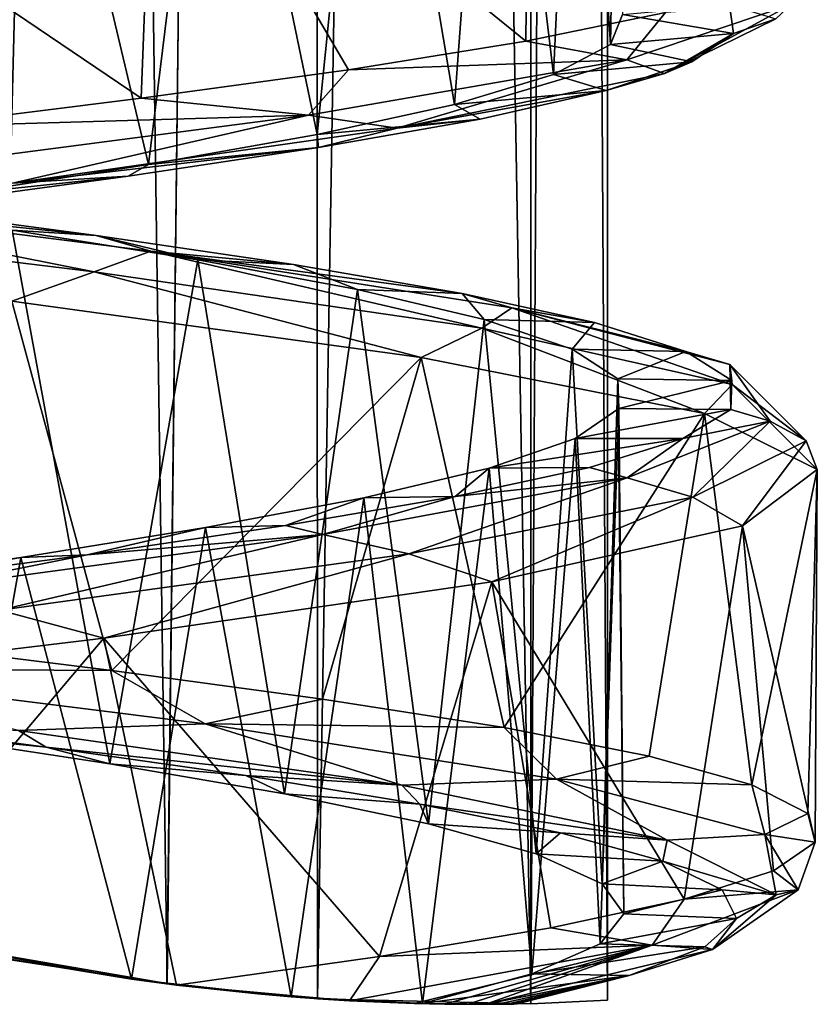
# Model space of a CAD drawing. Units: millimetres. Extents: x -42 to 134, y -132 to 75.
# Drawn here: x 78 to 83, y -132 to -126 of the extents above; entities that cross this region are included whole.
import ezdxf

# ---------------------------------------------------------------- set-up
doc = ezdxf.new("R2010")
doc.units = ezdxf.units.MM
doc.header["$LTSCALE"] = 65.185185
for name, color, linetype in [('392', 7, 'CONTINUOUS'), ('393', 7, 'CONTINUOUS'), ('394', 7, 'CONTINUOUS'), ('411', 7, 'CONTINUOUS'), ('412', 7, 'CONTINUOUS'), ('413', 7, 'CONTINUOUS'), ('414', 7, 'CONTINUOUS'), ('415', 7, 'CONTINUOUS'), ('416', 7, 'CONTINUOUS'), ('417', 7, 'CONTINUOUS')]:
    doc.layers.add(name, color=color, linetype=linetype)

msp = doc.modelspace()

# ---------------------------------------------------------------- linework, layer by layer
at = {"layer": '392', "linetype": 'Continuous'}
for points in [[(77.9125, -53.0952, -5.7281), (79.9239, -53.0952, -4.3841), (77.9308, -131.2815, -5.7204), (77.9125, -53.0952, -5.7281)], [(77.9308, -131.2815, -5.7204), (79.9239, -53.0952, -4.3841), (79.0209, -131.4501, -5.1306), (77.9308, -131.2815, -5.7204)], [(79.0209, -131.4501, -5.1306), (79.9239, -53.0952, -4.3841), (79.9493, -131.5417, -4.3585), (79.0209, -131.4501, -5.1306)], [(79.9239, -53.0952, -4.3841), (81.2679, -53.0952, -2.3726), (79.9493, -131.5417, -4.3585), (79.9239, -53.0952, -4.3841)], [(79.9493, -131.5417, -4.3585), (81.2679, -53.0952, -2.3726), (81.2651, -131.5724, -2.3794), (79.9493, -131.5417, -4.3585)], [(81.2679, -53.0952, -2.3726), (81.7399, -53.0952), (81.2651, -131.5724, -2.3794), (81.2679, -53.0952, -2.3726)], [(81.2651, -131.5724, -2.3794), (81.7399, -53.0952), (81.7399, -131.551), (81.2651, -131.5724, -2.3794)]]:
    msp.add_3dface(points, dxfattribs=at)
at = {"layer": '393', "linetype": 'Continuous'}
for points in [[(79.9239, -53.0952, 4.3841), (77.9125, -53.0952, 5.7281), (79.0216, -131.4502, 5.13), (79.9239, -53.0952, 4.3841)], [(79.0216, -131.4502, 5.13), (77.9125, -53.0952, 5.7281), (77.9319, -131.2817, 5.72), (79.0216, -131.4502, 5.13)], [(79.9497, -131.5417, 4.3582), (79.9239, -53.0952, 4.3841), (79.0216, -131.4502, 5.13), (79.9497, -131.5417, 4.3582)], [(81.2679, -53.0952, 2.3726), (79.9239, -53.0952, 4.3841), (81.2652, -131.5724, 2.3792), (81.2679, -53.0952, 2.3726)], [(81.2652, -131.5724, 2.3792), (79.9239, -53.0952, 4.3841), (79.9497, -131.5417, 4.3582), (81.2652, -131.5724, 2.3792)], [(81.7399, -131.551), (81.2679, -53.0952, 2.3726), (81.2652, -131.5724, 2.3792), (81.7399, -131.551)], [(81.7399, -131.551), (81.7399, -53.0952), (81.2679, -53.0952, 2.3726), (81.7399, -131.551)]]:
    msp.add_3dface(points, dxfattribs=at)
at = {"layer": '394', "linetype": 'Continuous'}
for points in [[(77.9308, -131.2815, -5.7204), (79.0209, -131.4501, -5.1306), (77.9319, -131.2817, 5.72), (77.9308, -131.2815, -5.7204)], [(79.0209, -131.4501, -5.1306), (79.0216, -131.4502, 5.13), (77.9319, -131.2817, 5.72), (79.0209, -131.4501, -5.1306)], [(79.0209, -131.4501, -5.1306), (79.9493, -131.5417, -4.3585), (79.0216, -131.4502, 5.13), (79.0209, -131.4501, -5.1306)], [(79.9493, -131.5417, -4.3585), (79.9497, -131.5417, 4.3582), (79.0216, -131.4502, 5.13), (79.9493, -131.5417, -4.3585)], [(79.9493, -131.5417, -4.3585), (81.2651, -131.5724, -2.3794), (79.9497, -131.5417, 4.3582), (79.9493, -131.5417, -4.3585)], [(81.2651, -131.5724, -2.3794), (81.2652, -131.5724, 2.3792), (79.9497, -131.5417, 4.3582), (81.2651, -131.5724, -2.3794)], [(81.2651, -131.5724, -2.3794), (81.7399, -131.551), (81.2652, -131.5724, 2.3792), (81.2651, -131.5724, -2.3794)]]:
    msp.add_3dface(points, dxfattribs=at)
at = {"layer": '411', "linetype": 'Continuous'}
for points in [[(82.4912, -125.4094, -0.8243), (82.5157, -125.5855, 0.5817), (81.8322, -125.4696, -0.3103), (82.4912, -125.4094, -0.8243)], [(81.8322, -125.4696, -0.3103), (82.5157, -125.5855, 0.5817), (81.7574, -125.6545, 1.016), (81.8322, -125.4696, -0.3103)], [(82.5157, -125.5855, 0.5817), (82.2587, -125.7617, 1.9642), (81.7574, -125.6545, 1.016), (82.5157, -125.5855, 0.5817)], [(81.7574, -125.6545, 1.016), (82.2587, -125.7617, 1.9642), (81.4061, -125.8394, 2.2972), (81.7574, -125.6545, 1.016)], [(82.2587, -125.7617, 1.9642), (81.7305, -125.9378, 3.2675), (81.4061, -125.8394, 2.2972), (82.2587, -125.7617, 1.9642)], [(81.4061, -125.8394, 2.2972), (81.7305, -125.9378, 3.2675), (80.7941, -126.0243, 3.4762), (81.4061, -125.8394, 2.2972)], [(81.7305, -125.9378, 3.2675), (80.9525, -126.1139, 4.4389), (80.7941, -126.0243, 3.4762), (81.7305, -125.9378, 3.2675)], [(80.7941, -126.0243, 3.4762), (80.9525, -126.1139, 4.4389), (79.9484, -126.2092, 4.5006), (80.7941, -126.0243, 3.4762)], [(80.9525, -126.1139, 4.4389), (79.9561, -126.2901, 5.4311), (79.9484, -126.2092, 4.5006), (80.9525, -126.1139, 4.4389)], [(79.9484, -126.2092, 4.5006), (79.9561, -126.2901, 5.4311), (78.9067, -126.3942, 5.3249), (79.9484, -126.2092, 4.5006)], [(79.9561, -126.2901, 5.4311), (78.7815, -126.4662, 6.2042), (78.9067, -126.3942, 5.3249), (79.9561, -126.2901, 5.4311)], [(78.9067, -126.3942, 5.3249), (78.7815, -126.4662, 6.2042), (77.7153, -126.5791, 5.9125), (78.9067, -126.3942, 5.3249)], [(78.7815, -126.4662, 6.2042), (77.476, -126.6424, 6.7269), (77.7153, -126.5791, 5.9125), (78.7815, -126.4662, 6.2042)], [(76.932, -129.813, -6.8602), (78.2751, -129.9891, -6.4435), (77.4519, -129.9076, -6.0028), (76.932, -129.813, -6.8602)], [(77.4519, -129.9076, -6.0028), (78.2751, -129.9891, -6.4435), (78.6681, -130.0925, -5.4685), (77.4519, -129.9076, -6.0028)], [(78.2751, -129.9891, -6.4435), (79.5077, -130.1652, -5.7668), (78.6681, -130.0925, -5.4685), (78.2751, -129.9891, -6.4435)], [(78.6681, -130.0925, -5.4685), (79.5077, -130.1652, -5.7668), (79.7452, -130.2775, -4.691), (78.6681, -130.0925, -5.4685)], [(79.5077, -130.1652, -5.7668), (80.5803, -130.3414, -4.8574), (79.7452, -130.2775, -4.691), (79.5077, -130.1652, -5.7668)], [(79.7452, -130.2775, -4.691), (80.5803, -130.3414, -4.8574), (80.6354, -130.4624, -3.7049), (79.7452, -130.2775, -4.691)], [(80.5803, -130.3414, -4.8574), (81.4494, -130.5175, -3.752), (80.6354, -130.4624, -3.7049), (80.5803, -130.3414, -4.8574)], [(80.6354, -130.4624, -3.7049), (81.4494, -130.5175, -3.752), (81.2989, -130.6473, -2.5541), (80.6354, -130.4624, -3.7049)], [(81.4494, -130.5175, -3.752), (82.0801, -130.6937, -2.4951), (81.2989, -130.6473, -2.5541), (81.4494, -130.5175, -3.752)], [(81.2989, -130.6473, -2.5541), (82.0801, -130.6937, -2.4951), (81.7065, -130.8322, -1.2897), (81.2989, -130.6473, -2.5541)], [(82.0801, -130.6937, -2.4951), (82.4468, -130.8698, -1.1376), (81.7065, -130.8322, -1.2897), (82.0801, -130.6937, -2.4951)], [(81.7065, -130.8322, -1.2897), (82.4468, -130.8698, -1.1376), (81.8398, -131.0171, 0.032), (81.7065, -130.8322, -1.2897)], [(82.4468, -130.8698, -1.1376), (82.5348, -131.046, 0.2659), (81.8398, -131.0171, 0.032), (82.4468, -130.8698, -1.1376)], [(81.8398, -131.0171, 0.032), (82.5348, -131.046, 0.2659), (81.6931, -131.2021, 1.3522), (81.8398, -131.0171, 0.032)], [(82.5348, -131.046, 0.2659), (82.3406, -131.2221, 1.6586), (81.6931, -131.2021, 1.3522), (82.5348, -131.046, 0.2659)], [(81.6931, -131.2021, 1.3522), (82.3406, -131.2221, 1.6586), (81.2727, -131.387, 2.6124), (81.6931, -131.2021, 1.3522)], [(82.3406, -131.2221, 1.6586), (81.8718, -131.3982, 2.9844), (81.2727, -131.387, 2.6124), (82.3406, -131.2221, 1.6586)], [(81.2727, -131.387, 2.6124), (81.8718, -131.3982, 2.9844), (80.5975, -131.5719, 3.7564), (81.2727, -131.387, 2.6124)], [(81.8718, -131.3982, 2.9844), (81.1476, -131.5744, 4.1897), (80.5975, -131.5719, 3.7564), (81.8718, -131.3982, 2.9844)], [(80.5975, -131.5719, 3.7564), (81.1476, -131.5744, 4.1897), (80.8707, -131.5759, 3.9977), (80.5975, -131.5719, 3.7564)]]:
    msp.add_3dface(points, dxfattribs=at)
at = {"layer": '412', "linetype": 'Continuous'}
for points in [[(82.8721, -125.4065, 1.2178), (82.0967, -125.4564, 3.6412), (81.8581, -125.748, 3.9146), (82.8721, -125.4065, 1.2178)], [(82.8721, -125.4065, 1.2178), (81.8581, -125.748, 3.9146), (82.0911, -125.8327, 3.1054), (82.8721, -125.4065, 1.2178)], [(82.7782, -125.4948, 0.4108), (82.8721, -125.4065, 1.2178), (82.0911, -125.8327, 3.1054), (82.7782, -125.4948, 0.4108)], [(82.5157, -125.5855, 0.5817), (82.4912, -125.4094, -0.8243), (82.7782, -125.4948, 0.4108), (82.5157, -125.5855, 0.5817)], [(82.0967, -125.4564, 3.6412), (81.2346, -125.6329, 4.8806), (81.8581, -125.748, 3.9146), (82.0967, -125.4564, 3.6412)], [(82.5157, -125.5855, 0.5817), (82.7782, -125.4948, 0.4108), (82.0911, -125.8327, 3.1054), (82.5157, -125.5855, 0.5817)], [(81.2346, -125.6329, 4.8806), (80.1418, -125.8094, 5.9222), (81.8581, -125.748, 3.9146), (81.2346, -125.6329, 4.8806)], [(82.2587, -125.7617, 1.9642), (82.5157, -125.5855, 0.5817), (82.0911, -125.8327, 3.1054), (82.2587, -125.7617, 1.9642)], [(81.8581, -125.748, 3.9146), (80.1418, -125.8094, 5.9222), (79.8948, -126.0895, 6.0232), (81.8581, -125.748, 3.9146)], [(81.8581, -125.748, 3.9146), (79.8948, -126.0895, 6.0232), (80.4402, -126.1705, 5.3431), (81.8581, -125.748, 3.9146)], [(82.0911, -125.8327, 3.1054), (81.8581, -125.748, 3.9146), (80.4402, -126.1705, 5.3431), (82.0911, -125.8327, 3.1054)], [(80.1418, -125.8094, 5.9222), (78.8625, -125.9859, 6.7238), (79.8948, -126.0895, 6.0232), (80.1418, -125.8094, 5.9222)], [(81.7305, -125.9378, 3.2675), (82.2587, -125.7617, 1.9642), (82.0911, -125.8327, 3.1054), (81.7305, -125.9378, 3.2675)], [(81.7305, -125.9378, 3.2675), (82.0911, -125.8327, 3.1054), (80.4402, -126.1705, 5.3431), (81.7305, -125.9378, 3.2675)], [(80.9525, -126.1139, 4.4389), (81.7305, -125.9378, 3.2675), (80.4402, -126.1705, 5.3431), (80.9525, -126.1139, 4.4389)], [(78.8625, -125.9859, 6.7238), (77.4486, -126.1624, 7.253), (79.8948, -126.0895, 6.0232), (78.8625, -125.9859, 6.7238)], [(79.8948, -126.0895, 6.0232), (77.4486, -126.1624, 7.253), (77.2771, -126.4309, 7.2268), (79.8948, -126.0895, 6.0232)], [(79.8948, -126.0895, 6.0232), (77.2771, -126.4309, 7.2268), (78.0684, -126.5084, 6.7948), (79.8948, -126.0895, 6.0232)], [(80.4402, -126.1705, 5.3431), (79.8948, -126.0895, 6.0232), (78.0684, -126.5084, 6.7948), (80.4402, -126.1705, 5.3431)], [(79.9561, -126.2901, 5.4311), (80.9525, -126.1139, 4.4389), (80.4402, -126.1705, 5.3431), (79.9561, -126.2901, 5.4311)], [(79.9561, -126.2901, 5.4311), (80.4402, -126.1705, 5.3431), (78.0684, -126.5084, 6.7948), (79.9561, -126.2901, 5.4311)], [(78.7815, -126.4662, 6.2042), (79.9561, -126.2901, 5.4311), (78.0684, -126.5084, 6.7948), (78.7815, -126.4662, 6.2042)], [(77.476, -126.6424, 6.7269), (78.7815, -126.4662, 6.2042), (78.0684, -126.5084, 6.7948), (77.476, -126.6424, 6.7269)], [(77.2533, -129.3395, -7.3016), (78.6809, -129.516, -6.8106), (76.5286, -129.5042, -7.3666), (77.2533, -129.3395, -7.3016)], [(76.5286, -129.5042, -7.3666), (78.6809, -129.516, -6.8106), (79.2557, -129.8457, -6.4372), (76.5286, -129.5042, -7.3666)], [(76.5286, -129.5042, -7.3666), (79.2557, -129.8457, -6.4372), (78.1052, -129.8868, -6.7809), (76.5286, -129.5042, -7.3666)], [(78.6809, -129.516, -6.8106), (79.9813, -129.6925, -6.0435), (79.2557, -129.8457, -6.4372), (78.6809, -129.516, -6.8106)], [(79.9813, -129.6925, -6.0435), (81.1016, -129.869, -5.0316), (79.2557, -129.8457, -6.4372), (79.9813, -129.6925, -6.0435)], [(78.2751, -129.9891, -6.4435), (76.932, -129.813, -6.8602), (78.1052, -129.8868, -6.7809), (78.2751, -129.9891, -6.4435)], [(78.1052, -129.8868, -6.7809), (79.2557, -129.8457, -6.4372), (80.4692, -130.2247, -5.3164), (78.1052, -129.8868, -6.7809)], [(78.2751, -129.9891, -6.4435), (78.1052, -129.8868, -6.7809), (80.4692, -130.2247, -5.3164), (78.2751, -129.9891, -6.4435)], [(79.2557, -129.8457, -6.4372), (81.1016, -129.869, -5.0316), (81.4245, -130.1872, -4.5405), (79.2557, -129.8457, -6.4372)], [(79.2557, -129.8457, -6.4372), (81.4245, -130.1872, -4.5405), (80.4692, -130.2247, -5.3164), (79.2557, -129.8457, -6.4372)], [(81.1016, -129.869, -5.0316), (81.9966, -130.0455, -3.8158), (81.4245, -130.1872, -4.5405), (81.1016, -129.869, -5.0316)], [(79.5077, -130.1652, -5.7668), (78.2751, -129.9891, -6.4435), (80.4692, -130.2247, -5.3164), (79.5077, -130.1652, -5.7668)], [(81.9966, -130.0455, -3.8158), (82.63, -130.222, -2.4454), (81.4245, -130.1872, -4.5405), (81.9966, -130.0455, -3.8158)], [(80.5803, -130.3414, -4.8574), (79.5077, -130.1652, -5.7668), (80.4692, -130.2247, -5.3164), (80.5803, -130.3414, -4.8574)], [(80.4692, -130.2247, -5.3164), (81.4245, -130.1872, -4.5405), (82.1079, -130.5625, -3.0698), (80.4692, -130.2247, -5.3164)], [(81.4245, -130.1872, -4.5405), (82.63, -130.222, -2.4454), (82.709, -130.5287, -1.9616), (81.4245, -130.1872, -4.5405)], [(81.4245, -130.1872, -4.5405), (82.709, -130.5287, -1.9616), (82.1079, -130.5625, -3.0698), (81.4245, -130.1872, -4.5405)], [(80.5803, -130.3414, -4.8574), (80.4692, -130.2247, -5.3164), (82.1079, -130.5625, -3.0698), (80.5803, -130.3414, -4.8574)], [(82.63, -130.222, -2.4454), (82.9761, -130.3985, -0.9759), (82.709, -130.5287, -1.9616), (82.63, -130.222, -2.4454)], [(81.4494, -130.5175, -3.752), (80.5803, -130.3414, -4.8574), (82.1079, -130.5625, -3.0698), (81.4494, -130.5175, -3.752)], [(82.9761, -130.3985, -0.9759), (83.0209, -130.575, 0.5331), (82.709, -130.5287, -1.9616), (82.9761, -130.3985, -0.9759)], [(82.0801, -130.6937, -2.4951), (81.4494, -130.5175, -3.752), (82.1079, -130.5625, -3.0698), (82.0801, -130.6937, -2.4951)], [(82.1079, -130.5625, -3.0698), (82.709, -130.5287, -1.9616), (82.7803, -130.9004, -0.3715), (82.1079, -130.5625, -3.0698)], [(82.709, -130.5287, -1.9616), (83.0209, -130.575, 0.5331), (82.9164, -130.8701, 0.9121), (82.709, -130.5287, -1.9616)], [(82.709, -130.5287, -1.9616), (82.9164, -130.8701, 0.9121), (82.7803, -130.9004, -0.3715), (82.709, -130.5287, -1.9616)], [(82.0801, -130.6937, -2.4951), (82.1079, -130.5625, -3.0698), (82.7803, -130.9004, -0.3715), (82.0801, -130.6937, -2.4951)], [(83.0209, -130.575, 0.5331), (82.7626, -130.7515, 2.0205), (82.9164, -130.8701, 0.9121), (83.0209, -130.575, 0.5331)], [(82.4468, -130.8698, -1.1376), (82.0801, -130.6937, -2.4951), (82.7803, -130.9004, -0.3715), (82.4468, -130.8698, -1.1376)], [(82.7626, -130.7515, 2.0205), (82.2116, -130.928, 3.4261), (82.9164, -130.8701, 0.9121), (82.7626, -130.7515, 2.0205)], [(82.9164, -130.8701, 0.9121), (82.2116, -130.928, 3.4261), (82.0153, -131.2116, 3.6487), (82.9164, -130.8701, 0.9121)], [(82.9164, -130.8701, 0.9121), (82.0153, -131.2116, 3.6487), (82.3876, -131.2382, 2.3814), (82.9164, -130.8701, 0.9121)], [(82.7803, -130.9004, -0.3715), (82.9164, -130.8701, 0.9121), (82.3876, -131.2382, 2.3814), (82.7803, -130.9004, -0.3715)], [(82.5348, -131.046, 0.2659), (82.7803, -130.9004, -0.3715), (82.3876, -131.2382, 2.3814), (82.5348, -131.046, 0.2659)], [(82.5348, -131.046, 0.2659), (82.4468, -130.8698, -1.1376), (82.7803, -130.9004, -0.3715), (82.5348, -131.046, 0.2659)], [(82.2116, -130.928, 3.4261), (81.3903, -131.1045, 4.6928), (82.0153, -131.2116, 3.6487), (82.2116, -130.928, 3.4261)], [(81.3903, -131.1045, 4.6928), (80.3319, -131.281, 5.7694), (82.0153, -131.2116, 3.6487), (81.3903, -131.1045, 4.6928)], [(82.3406, -131.2221, 1.6586), (82.5348, -131.046, 0.2659), (82.3876, -131.2382, 2.3814), (82.3406, -131.2221, 1.6586)], [(82.0153, -131.2116, 3.6487), (80.3319, -131.281, 5.7694), (80.1479, -131.5537, 5.8306), (82.0153, -131.2116, 3.6487)], [(82.0153, -131.2116, 3.6487), (80.1479, -131.5537, 5.8306), (80.5463, -131.5705, 5.4081), (82.0153, -131.2116, 3.6487)], [(80.7343, -131.5746, 5.1703), (82.0153, -131.2116, 3.6487), (80.5463, -131.5705, 5.4081), (80.7343, -131.5746, 5.1703)], [(80.8774, -131.576, 4.9644), (82.0153, -131.2116, 3.6487), (80.7343, -131.5746, 5.1703), (80.8774, -131.576, 4.9644)], [(80.9878, -131.576, 4.7834), (82.0153, -131.2116, 3.6487), (80.8774, -131.576, 4.9644), (80.9878, -131.576, 4.7834)], [(82.3876, -131.2382, 2.3814), (82.0153, -131.2116, 3.6487), (80.9878, -131.576, 4.7834), (82.3876, -131.2382, 2.3814)], [(81.8718, -131.3982, 2.9844), (82.3406, -131.2221, 1.6586), (82.3876, -131.2382, 2.3814), (81.8718, -131.3982, 2.9844)], [(80.3319, -131.281, 5.7694), (79.0794, -131.4575, 6.6123), (80.1479, -131.5537, 5.8306), (80.3319, -131.281, 5.7694)], [(81.8718, -131.3982, 2.9844), (82.3876, -131.2382, 2.3814), (80.9878, -131.576, 4.7834), (81.8718, -131.3982, 2.9844)], [(81.8718, -131.3982, 2.9844), (80.9878, -131.576, 4.7834), (81.0614, -131.5755, 4.645), (81.8718, -131.3982, 2.9844)], [(81.8718, -131.3982, 2.9844), (81.0614, -131.5755, 4.645), (81.1187, -131.5748, 4.5185), (81.8718, -131.3982, 2.9844)], [(81.1601, -131.5742, 4.4018), (81.8718, -131.3982, 2.9844), (81.1187, -131.5748, 4.5185), (81.1601, -131.5742, 4.4018)], [(81.1476, -131.5744, 4.1897), (81.8718, -131.3982, 2.9844), (81.1821, -131.5738, 4.2839), (81.1476, -131.5744, 4.1897)], [(81.1821, -131.5738, 4.2839), (81.8718, -131.3982, 2.9844), (81.1601, -131.5742, 4.4018), (81.1821, -131.5738, 4.2839)], [(80.1479, -131.5537, 5.8306), (79.0794, -131.4575, 6.6123), (79.9847, -131.5437, 5.9795), (80.1479, -131.5537, 5.8306)], [(79.9847, -131.5437, 5.9795), (79.0794, -131.4575, 6.6123), (79.582, -131.5115, 6.2987), (79.9847, -131.5437, 5.9795)], [(80.1479, -131.5537, 5.8306), (80.3009, -131.5615, 5.6792), (80.5463, -131.5705, 5.4081), (80.1479, -131.5537, 5.8306)]]:
    msp.add_3dface(points, dxfattribs=at)
at = {"layer": '413', "linetype": 'Continuous'}
for points in [[(78.9465, -123.775, 6.6817), (81.2346, -125.6329, 4.8806), (81.2583, -123.4287, 4.8528), (78.9465, -123.775, 6.6817)], [(81.2346, -125.6329, 4.8806), (82.0967, -125.4564, 3.6412), (81.2583, -123.4287, 4.8528), (81.2346, -125.6329, 4.8806)], [(76.1083, -124.1213, 7.4784), (78.8625, -125.9859, 6.7238), (78.9465, -123.775, 6.6817), (76.1083, -124.1213, 7.4784)], [(78.8625, -125.9859, 6.7238), (80.1418, -125.8094, 5.9222), (78.9465, -123.775, 6.6817), (78.8625, -125.9859, 6.7238)], [(80.1418, -125.8094, 5.9222), (81.2346, -125.6329, 4.8806), (78.9465, -123.775, 6.6817), (80.1418, -125.8094, 5.9222)], [(77.4486, -126.1624, 7.253), (78.8625, -125.9859, 6.7238), (76.1083, -124.1213, 7.4784), (77.4486, -126.1624, 7.253)], [(78.6809, -129.516, -6.8106), (77.2533, -129.3395, -7.3016), (78.0631, -127.2381, -7.0628), (78.6809, -129.516, -6.8106)], [(80.5901, -127.5844, -5.5449), (78.6809, -129.516, -6.8106), (78.0631, -127.2381, -7.0628), (80.5901, -127.5844, -5.5449)], [(79.9813, -129.6925, -6.0435), (78.6809, -129.516, -6.8106), (80.5901, -127.5844, -5.5449), (79.9813, -129.6925, -6.0435)], [(81.1016, -129.869, -5.0316), (79.9813, -129.6925, -6.0435), (80.5901, -127.5844, -5.5449), (81.1016, -129.869, -5.0316)], [(82.3369, -127.9307, -3.1703), (81.1016, -129.869, -5.0316), (80.5901, -127.5844, -5.5449), (82.3369, -127.9307, -3.1703)], [(81.9966, -130.0455, -3.8158), (81.1016, -129.869, -5.0316), (82.3369, -127.9307, -3.1703), (81.9966, -130.0455, -3.8158)], [(82.63, -130.222, -2.4454), (81.9966, -130.0455, -3.8158), (82.3369, -127.9307, -3.1703), (82.63, -130.222, -2.4454)], [(83.0336, -128.277, -0.306), (82.63, -130.222, -2.4454), (82.3369, -127.9307, -3.1703), (83.0336, -128.277, -0.306)], [(82.5727, -128.6233, 2.6056), (83.0209, -130.575, 0.5331), (83.0336, -128.277, -0.306), (82.5727, -128.6233, 2.6056)], [(82.9761, -130.3985, -0.9759), (82.63, -130.222, -2.4454), (83.0336, -128.277, -0.306), (82.9761, -130.3985, -0.9759)], [(83.0209, -130.575, 0.5331), (82.9761, -130.3985, -0.9759), (83.0336, -128.277, -0.306), (83.0209, -130.575, 0.5331)], [(81.0253, -128.9696, 5.1147), (82.2116, -130.928, 3.4261), (82.5727, -128.6233, 2.6056), (81.0253, -128.9696, 5.1147)], [(82.2116, -130.928, 3.4261), (82.7626, -130.7515, 2.0205), (82.5727, -128.6233, 2.6056), (82.2116, -130.928, 3.4261)], [(82.7626, -130.7515, 2.0205), (83.0209, -130.575, 0.5331), (82.5727, -128.6233, 2.6056), (82.7626, -130.7515, 2.0205)], [(78.6305, -129.3159, 6.8336), (80.3319, -131.281, 5.7694), (81.0253, -128.9696, 5.1147), (78.6305, -129.3159, 6.8336)], [(80.3319, -131.281, 5.7694), (81.3903, -131.1045, 4.6928), (81.0253, -128.9696, 5.1147), (80.3319, -131.281, 5.7694)], [(81.3903, -131.1045, 4.6928), (82.2116, -130.928, 3.4261), (81.0253, -128.9696, 5.1147), (81.3903, -131.1045, 4.6928)], [(78.6305, -129.3159, 6.8336), (75.7583, -129.6622, 7.4968), (77.1045, -131.1179, 7.335), (78.6305, -129.3159, 6.8336)], [(79.0794, -131.4575, 6.6123), (78.6305, -129.3159, 6.8336), (77.1045, -131.1179, 7.335), (79.0794, -131.4575, 6.6123)], [(79.0794, -131.4575, 6.6123), (80.3319, -131.281, 5.7694), (78.6305, -129.3159, 6.8336), (79.0794, -131.4575, 6.6123)]]:
    msp.add_3dface(points, dxfattribs=at)
at = {"layer": '414', "linetype": 'Continuous'}
for points in [[(75.7072, -126.7074, -7.4306), (76.1623, -126.5803, -7.223), (78.5716, -127.0555, -6.7861), (75.7072, -126.7074, -7.4306)], [(77.2407, -126.6525, -6.7902), (78.5849, -126.8316, -6.303), (76.1623, -126.5803, -7.223), (77.2407, -126.6525, -6.7902)], [(76.1623, -126.5803, -7.223), (78.5849, -126.8316, -6.303), (78.9219, -126.9299, -6.4126), (76.1623, -126.5803, -7.223)], [(76.1623, -126.5803, -7.223), (78.9219, -126.9299, -6.4126), (78.5716, -127.0555, -6.7861), (76.1623, -126.5803, -7.223)], [(78.0631, -127.2381, -7.0628), (75.7072, -126.7074, -7.4306), (78.5716, -127.0555, -6.7861), (78.0631, -127.2381, -7.0628)], [(78.5849, -126.8316, -6.303), (79.802, -127.0107, -5.5529), (78.9219, -126.9299, -6.4126), (78.5849, -126.8316, -6.303)], [(78.5716, -127.0555, -6.7861), (78.9219, -126.9299, -6.4126), (80.963, -127.4036, -5.0826), (78.5716, -127.0555, -6.7861)], [(79.802, -127.0107, -5.5529), (80.8413, -127.1898, -4.5711), (78.9219, -126.9299, -6.4126), (79.802, -127.0107, -5.5529)], [(78.9219, -126.9299, -6.4126), (80.8413, -127.1898, -4.5711), (81.1491, -127.2794, -4.5929), (78.9219, -126.9299, -6.4126)], [(78.9219, -126.9299, -6.4126), (81.1491, -127.2794, -4.5929), (80.963, -127.4036, -5.0826), (78.9219, -126.9299, -6.4126)], [(80.5901, -127.5844, -5.5449), (78.0631, -127.2381, -7.0628), (78.5716, -127.0555, -6.7861), (80.5901, -127.5844, -5.5449)], [(80.5901, -127.5844, -5.5449), (78.5716, -127.0555, -6.7861), (80.963, -127.4036, -5.0826), (80.5901, -127.5844, -5.5449)], [(80.8413, -127.1898, -4.5711), (81.6595, -127.3689, -3.3987), (81.1491, -127.2794, -4.5929), (80.8413, -127.1898, -4.5711)], [(80.963, -127.4036, -5.0826), (81.1491, -127.2794, -4.5929), (82.5081, -127.7517, -2.5859), (80.963, -127.4036, -5.0826)], [(81.6595, -127.3689, -3.3987), (82.2223, -127.548, -2.0844), (81.1491, -127.2794, -4.5929), (81.6595, -127.3689, -3.3987)], [(81.1491, -127.2794, -4.5929), (82.2223, -127.548, -2.0844), (82.4936, -127.629, -2.0505), (81.1491, -127.2794, -4.5929)], [(81.1491, -127.2794, -4.5929), (82.4936, -127.629, -2.0505), (82.5081, -127.7517, -2.5859), (81.1491, -127.2794, -4.5929)], [(82.3369, -127.9307, -3.1703), (80.5901, -127.5844, -5.5449), (80.963, -127.4036, -5.0826), (82.3369, -127.9307, -3.1703)], [(82.3369, -127.9307, -3.1703), (80.963, -127.4036, -5.0826), (82.5081, -127.7517, -2.5859), (82.3369, -127.9307, -3.1703)], [(82.2223, -127.548, -2.0844), (82.5065, -127.7271, -0.6832), (82.4936, -127.629, -2.0505), (82.2223, -127.548, -2.0844)], [(82.5065, -127.7271, -0.6832), (82.5, -127.9062, 0.7465), (82.4936, -127.629, -2.0505), (82.5065, -127.7271, -0.6832)], [(82.4936, -127.629, -2.0505), (82.5, -127.9062, 0.7465), (82.7437, -127.9786, 0.8147), (82.4936, -127.629, -2.0505)], [(82.4936, -127.629, -2.0505), (82.7437, -127.9786, 0.8147), (82.9658, -128.0998, 0.3143), (82.4936, -127.629, -2.0505)], [(82.5081, -127.7517, -2.5859), (82.4936, -127.629, -2.0505), (82.9658, -128.0998, 0.3143), (82.5081, -127.7517, -2.5859)], [(83.0336, -128.277, -0.306), (82.3369, -127.9307, -3.1703), (82.5081, -127.7517, -2.5859), (83.0336, -128.277, -0.306)], [(83.0336, -128.277, -0.306), (82.5081, -127.7517, -2.5859), (82.9658, -128.0998, 0.3143), (83.0336, -128.277, -0.306)], [(82.5, -127.9062, 0.7465), (82.2031, -128.0853, 2.145), (82.7437, -127.9786, 0.8147), (82.5, -127.9062, 0.7465)], [(82.7437, -127.9786, 0.8147), (82.2031, -128.0853, 2.145), (81.8601, -128.3282, 3.5517), (82.7437, -127.9786, 0.8147)], [(82.7437, -127.9786, 0.8147), (81.8601, -128.3282, 3.5517), (82.2647, -128.4478, 3.1655), (82.7437, -127.9786, 0.8147)], [(82.9658, -128.0998, 0.3143), (82.7437, -127.9786, 0.8147), (82.2647, -128.4478, 3.1655), (82.9658, -128.0998, 0.3143)], [(82.2031, -128.0853, 2.145), (81.6283, -128.2644, 3.4541), (81.8601, -128.3282, 3.5517), (82.2031, -128.0853, 2.145)], [(82.5727, -128.6233, 2.6056), (82.9658, -128.0998, 0.3143), (82.2647, -128.4478, 3.1655), (82.5727, -128.6233, 2.6056)], [(82.5727, -128.6233, 2.6056), (83.0336, -128.277, -0.306), (82.9658, -128.0998, 0.3143), (82.5727, -128.6233, 2.6056)], [(81.6283, -128.2644, 3.4541), (80.7995, -128.4435, 4.6191), (81.8601, -128.3282, 3.5517), (81.6283, -128.2644, 3.4541)], [(81.8601, -128.3282, 3.5517), (80.7995, -128.4435, 4.6191), (79.9817, -128.6778, 5.7297), (81.8601, -128.3282, 3.5517)], [(81.8601, -128.3282, 3.5517), (79.9817, -128.6778, 5.7297), (80.5141, -128.7959, 5.5226), (81.8601, -128.3282, 3.5517)], [(82.2647, -128.4478, 3.1655), (81.8601, -128.3282, 3.5517), (80.5141, -128.7959, 5.5226), (82.2647, -128.4478, 3.1655)], [(80.7995, -128.4435, 4.6191), (79.7513, -128.6226, 5.5914), (79.9817, -128.6778, 5.7297), (80.7995, -128.4435, 4.6191)], [(81.0253, -128.9696, 5.1147), (82.2647, -128.4478, 3.1655), (80.5141, -128.7959, 5.5226), (81.0253, -128.9696, 5.1147)], [(81.0253, -128.9696, 5.1147), (82.5727, -128.6233, 2.6056), (82.2647, -128.4478, 3.1655), (81.0253, -128.9696, 5.1147)], [(79.7513, -128.6226, 5.5914), (78.5275, -128.8017, 6.3304), (79.9817, -128.6778, 5.7297), (79.7513, -128.6226, 5.5914)], [(79.9817, -128.6778, 5.7297), (78.5275, -128.8017, 6.3304), (77.4043, -129.0274, 7.0059), (79.9817, -128.6778, 5.7297)], [(79.9817, -128.6778, 5.7297), (77.4043, -129.0274, 7.0059), (77.9874, -129.144, 7.018), (79.9817, -128.6778, 5.7297)], [(80.5141, -128.7959, 5.5226), (79.9817, -128.6778, 5.7297), (77.9874, -129.144, 7.018), (80.5141, -128.7959, 5.5226)], [(78.6305, -129.3159, 6.8336), (80.5141, -128.7959, 5.5226), (77.9874, -129.144, 7.018), (78.6305, -129.3159, 6.8336)], [(78.6305, -129.3159, 6.8336), (81.0253, -128.9696, 5.1147), (80.5141, -128.7959, 5.5226), (78.6305, -129.3159, 6.8336)], [(78.5275, -128.8017, 6.3304), (77.179, -128.9808, 6.8054), (77.4043, -129.0274, 7.0059), (78.5275, -128.8017, 6.3304)], [(75.7583, -129.6622, 7.4968), (78.6305, -129.3159, 6.8336), (77.9874, -129.144, 7.018), (75.7583, -129.6622, 7.4968)]]:
    msp.add_3dface(points, dxfattribs=at)
at = {"layer": '415', "linetype": 'Continuous'}
for points in [[(78.5849, -126.8316, -6.303), (77.2407, -126.6525, -6.7902), (78.0653, -126.7987, -5.7717), (78.5849, -126.8316, -6.303)], [(79.2118, -126.9824, -5.1193), (78.5849, -126.8316, -6.303), (78.0653, -126.7987, -5.7717), (79.2118, -126.9824, -5.1193)], [(79.802, -127.0107, -5.5529), (78.5849, -126.8316, -6.303), (79.2118, -126.9824, -5.1193), (79.802, -127.0107, -5.5529)], [(80.1973, -127.166, -4.2425), (79.802, -127.0107, -5.5529), (79.2118, -126.9824, -5.1193), (80.1973, -127.166, -4.2425)], [(80.8413, -127.1898, -4.5711), (79.802, -127.0107, -5.5529), (80.1973, -127.166, -4.2425), (80.8413, -127.1898, -4.5711)], [(80.9786, -127.3496, -3.1797), (80.8413, -127.1898, -4.5711), (80.1973, -127.166, -4.2425), (80.9786, -127.3496, -3.1797)], [(81.6595, -127.3689, -3.3987), (80.8413, -127.1898, -4.5711), (80.9786, -127.3496, -3.1797), (81.6595, -127.3689, -3.3987)], [(81.5215, -127.5332, -1.9775), (81.6595, -127.3689, -3.3987), (80.9786, -127.3496, -3.1797), (81.5215, -127.5332, -1.9775)], [(82.2223, -127.548, -2.0844), (81.6595, -127.3689, -3.3987), (81.5215, -127.5332, -1.9775), (82.2223, -127.548, -2.0844)], [(81.8021, -127.7168, -0.6886), (82.2223, -127.548, -2.0844), (81.5215, -127.5332, -1.9775), (81.8021, -127.7168, -0.6886)], [(82.5065, -127.7271, -0.6832), (82.2223, -127.548, -2.0844), (81.8021, -127.7168, -0.6886), (82.5065, -127.7271, -0.6832)], [(81.8083, -127.9004, 0.6305), (82.5065, -127.7271, -0.6832), (81.8021, -127.7168, -0.6886), (81.8083, -127.9004, 0.6305)], [(82.5, -127.9062, 0.7465), (82.5065, -127.7271, -0.6832), (81.8083, -127.9004, 0.6305), (82.5, -127.9062, 0.7465)], [(81.5396, -128.0841, 1.9219), (82.5, -127.9062, 0.7465), (81.8083, -127.9004, 0.6305), (81.5396, -128.0841, 1.9219)], [(82.2031, -128.0853, 2.145), (82.5, -127.9062, 0.7465), (81.5396, -128.0841, 1.9219), (82.2031, -128.0853, 2.145)], [(81.0079, -128.2677, 3.1291), (82.2031, -128.0853, 2.145), (81.5396, -128.0841, 1.9219), (81.0079, -128.2677, 3.1291)], [(81.6283, -128.2644, 3.4541), (82.2031, -128.0853, 2.145), (81.0079, -128.2677, 3.1291), (81.6283, -128.2644, 3.4541)], [(80.2365, -128.4513, 4.1991), (80.7995, -128.4435, 4.6191), (81.0079, -128.2677, 3.1291), (80.2365, -128.4513, 4.1991)], [(80.7995, -128.4435, 4.6191), (81.6283, -128.2644, 3.4541), (81.0079, -128.2677, 3.1291), (80.7995, -128.4435, 4.6191)], [(79.2592, -128.6349, 5.085), (79.7513, -128.6226, 5.5914), (80.2365, -128.4513, 4.1991), (79.2592, -128.6349, 5.085)], [(79.7513, -128.6226, 5.5914), (80.7995, -128.4435, 4.6191), (80.2365, -128.4513, 4.1991), (79.7513, -128.6226, 5.5914)], [(78.1188, -128.8185, 5.748), (78.5275, -128.8017, 6.3304), (79.2592, -128.6349, 5.085), (78.1188, -128.8185, 5.748)], [(78.5275, -128.8017, 6.3304), (79.7513, -128.6226, 5.5914), (79.2592, -128.6349, 5.085), (78.5275, -128.8017, 6.3304)], [(76.8654, -129.0021, 6.159), (77.179, -128.9808, 6.8054), (78.1188, -128.8185, 5.748), (76.8654, -129.0021, 6.159)], [(77.179, -128.9808, 6.8054), (78.5275, -128.8017, 6.3304), (78.1188, -128.8185, 5.748), (77.179, -128.9808, 6.8054)]]:
    msp.add_3dface(points, dxfattribs=at)
at = {"layer": '416', "linetype": 'Continuous'}
for points in [[(81.7574, -125.6545, 1.016), (81.5579, -122.5756, 1.8636), (81.8141, -122.392, 0.5697), (81.7574, -125.6545, 1.016)], [(81.8322, -125.4696, -0.3103), (81.7574, -125.6545, 1.016), (81.8141, -122.392, 0.5697), (81.8322, -125.4696, -0.3103)], [(81.4061, -125.8394, 2.2972), (81.038, -122.7592, 3.0759), (81.5579, -122.5756, 1.8636), (81.4061, -125.8394, 2.2972)], [(81.7574, -125.6545, 1.016), (81.4061, -125.8394, 2.2972), (81.5579, -122.5756, 1.8636), (81.7574, -125.6545, 1.016)], [(80.7941, -126.0243, 3.4762), (80.2769, -122.9428, 4.1533), (81.038, -122.7592, 3.0759), (80.7941, -126.0243, 3.4762)], [(81.4061, -125.8394, 2.2972), (80.7941, -126.0243, 3.4762), (81.038, -122.7592, 3.0759), (81.4061, -125.8394, 2.2972)], [(79.9484, -126.2092, 4.5006), (79.3083, -123.1264, 5.0487), (80.2769, -122.9428, 4.1533), (79.9484, -126.2092, 4.5006)], [(80.7941, -126.0243, 3.4762), (79.9484, -126.2092, 4.5006), (80.2769, -122.9428, 4.1533), (80.7941, -126.0243, 3.4762)], [(78.9067, -126.3942, 5.3249), (78.1744, -123.31, 5.7227), (79.3083, -123.1264, 5.0487), (78.9067, -126.3942, 5.3249)], [(79.9484, -126.2092, 4.5006), (78.9067, -126.3942, 5.3249), (79.3083, -123.1264, 5.0487), (79.9484, -126.2092, 4.5006)], [(77.7153, -126.5791, 5.9125), (76.925, -123.4937, 6.1458), (78.1744, -123.31, 5.7227), (77.7153, -126.5791, 5.9125)], [(78.9067, -126.3942, 5.3249), (77.7153, -126.5791, 5.9125), (78.1744, -123.31, 5.7227), (78.9067, -126.3942, 5.3249)], [(77.4519, -129.9076, -6.0028), (78.6681, -130.0925, -5.4685), (78.0653, -126.7987, -5.7717), (77.4519, -129.9076, -6.0028)], [(78.6681, -130.0925, -5.4685), (79.2118, -126.9824, -5.1193), (78.0653, -126.7987, -5.7717), (78.6681, -130.0925, -5.4685)], [(78.6681, -130.0925, -5.4685), (79.7452, -130.2775, -4.691), (79.2118, -126.9824, -5.1193), (78.6681, -130.0925, -5.4685)], [(79.7452, -130.2775, -4.691), (80.1973, -127.166, -4.2425), (79.2118, -126.9824, -5.1193), (79.7452, -130.2775, -4.691)], [(79.7452, -130.2775, -4.691), (80.6354, -130.4624, -3.7049), (80.1973, -127.166, -4.2425), (79.7452, -130.2775, -4.691)], [(80.6354, -130.4624, -3.7049), (80.9786, -127.3496, -3.1797), (80.1973, -127.166, -4.2425), (80.6354, -130.4624, -3.7049)], [(80.6354, -130.4624, -3.7049), (81.2989, -130.6473, -2.5541), (80.9786, -127.3496, -3.1797), (80.6354, -130.4624, -3.7049)], [(81.2989, -130.6473, -2.5541), (81.5215, -127.5332, -1.9775), (80.9786, -127.3496, -3.1797), (81.2989, -130.6473, -2.5541)], [(81.2989, -130.6473, -2.5541), (81.7065, -130.8322, -1.2897), (81.5215, -127.5332, -1.9775), (81.2989, -130.6473, -2.5541)], [(81.7065, -130.8322, -1.2897), (81.8021, -127.7168, -0.6886), (81.5215, -127.5332, -1.9775), (81.7065, -130.8322, -1.2897)], [(81.7065, -130.8322, -1.2897), (81.8398, -131.0171, 0.032), (81.8021, -127.7168, -0.6886), (81.7065, -130.8322, -1.2897)], [(81.8398, -131.0171, 0.032), (81.8083, -127.9004, 0.6305), (81.8021, -127.7168, -0.6886), (81.8398, -131.0171, 0.032)], [(81.6931, -131.2021, 1.3522), (81.5396, -128.0841, 1.9219), (81.8083, -127.9004, 0.6305), (81.6931, -131.2021, 1.3522)], [(81.8398, -131.0171, 0.032), (81.6931, -131.2021, 1.3522), (81.8083, -127.9004, 0.6305), (81.8398, -131.0171, 0.032)], [(81.2727, -131.387, 2.6124), (81.0079, -128.2677, 3.1291), (81.5396, -128.0841, 1.9219), (81.2727, -131.387, 2.6124)], [(81.6931, -131.2021, 1.3522), (81.2727, -131.387, 2.6124), (81.5396, -128.0841, 1.9219), (81.6931, -131.2021, 1.3522)], [(80.5975, -131.5719, 3.7564), (80.2365, -128.4513, 4.1991), (81.0079, -128.2677, 3.1291), (80.5975, -131.5719, 3.7564)], [(81.2727, -131.387, 2.6124), (80.5975, -131.5719, 3.7564), (81.0079, -128.2677, 3.1291), (81.2727, -131.387, 2.6124)], [(79.2592, -128.6349, 5.085), (80.2365, -128.4513, 4.1991), (79.787, -131.5292, 4.6532), (79.2592, -128.6349, 5.085)], [(80.2365, -128.4513, 4.1991), (80.5975, -131.5719, 3.7564), (79.787, -131.5292, 4.6532), (80.2365, -128.4513, 4.1991)], [(78.1188, -128.8185, 5.748), (79.2592, -128.6349, 5.085), (78.8015, -131.4214, 5.39), (78.1188, -128.8185, 5.748)], [(78.8015, -131.4214, 5.39), (79.2592, -128.6349, 5.085), (79.787, -131.5292, 4.6532), (78.8015, -131.4214, 5.39)], [(76.8654, -129.0021, 6.159), (78.1188, -128.8185, 5.748), (77.6876, -131.2369, 5.9226), (76.8654, -129.0021, 6.159)], [(77.6876, -131.2369, 5.9226), (78.1188, -128.8185, 5.748), (78.8015, -131.4214, 5.39), (77.6876, -131.2369, 5.9226)]]:
    msp.add_3dface(points, dxfattribs=at)
at = {"layer": '417', "linetype": 'Continuous'}
for points in [[(79.0794, -131.4575, 6.6123), (77.1045, -131.1179, 7.335), (78.8015, -131.4214, 5.39), (79.0794, -131.4575, 6.6123)], [(77.1045, -131.1179, 7.335), (77.6876, -131.2369, 5.9226), (78.8015, -131.4214, 5.39), (77.1045, -131.1179, 7.335)], [(79.0794, -131.4575, 6.6123), (78.8015, -131.4214, 5.39), (79.787, -131.5292, 4.6532), (79.0794, -131.4575, 6.6123)], [(79.582, -131.5115, 6.2987), (79.0794, -131.4575, 6.6123), (79.787, -131.5292, 4.6532), (79.582, -131.5115, 6.2987)], [(79.9847, -131.5437, 5.9795), (79.582, -131.5115, 6.2987), (79.787, -131.5292, 4.6532), (79.9847, -131.5437, 5.9795)], [(80.5975, -131.5719, 3.7564), (79.9847, -131.5437, 5.9795), (79.787, -131.5292, 4.6532), (80.5975, -131.5719, 3.7564)], [(80.5975, -131.5719, 3.7564), (80.1479, -131.5537, 5.8306), (79.9847, -131.5437, 5.9795), (80.5975, -131.5719, 3.7564)], [(80.1479, -131.5537, 5.8306), (80.5975, -131.5719, 3.7564), (80.3009, -131.5615, 5.6792), (80.1479, -131.5537, 5.8306)], [(80.3009, -131.5615, 5.6792), (80.5975, -131.5719, 3.7564), (80.5463, -131.5705, 5.4081), (80.3009, -131.5615, 5.6792)], [(80.5975, -131.5719, 3.7564), (80.7343, -131.5746, 5.1703), (80.5463, -131.5705, 5.4081), (80.5975, -131.5719, 3.7564)], [(80.5975, -131.5719, 3.7564), (80.8707, -131.5759, 3.9977), (80.7343, -131.5746, 5.1703), (80.5975, -131.5719, 3.7564)], [(80.8707, -131.5759, 3.9977), (80.8774, -131.576, 4.9644), (80.7343, -131.5746, 5.1703), (80.8707, -131.5759, 3.9977)], [(80.8707, -131.5759, 3.9977), (81.1476, -131.5744, 4.1897), (80.8774, -131.576, 4.9644), (80.8707, -131.5759, 3.9977)], [(81.1476, -131.5744, 4.1897), (80.9878, -131.576, 4.7834), (80.8774, -131.576, 4.9644), (81.1476, -131.5744, 4.1897)], [(80.9878, -131.576, 4.7834), (81.1476, -131.5744, 4.1897), (81.0614, -131.5755, 4.645), (80.9878, -131.576, 4.7834)], [(81.0614, -131.5755, 4.645), (81.1476, -131.5744, 4.1897), (81.1187, -131.5748, 4.5185), (81.0614, -131.5755, 4.645)], [(81.1476, -131.5744, 4.1897), (81.1601, -131.5742, 4.4018), (81.1187, -131.5748, 4.5185), (81.1476, -131.5744, 4.1897)], [(81.1476, -131.5744, 4.1897), (81.1821, -131.5738, 4.2839), (81.1601, -131.5742, 4.4018), (81.1476, -131.5744, 4.1897)]]:
    msp.add_3dface(points, dxfattribs=at)

doc.saveas('drawing.dxf')
